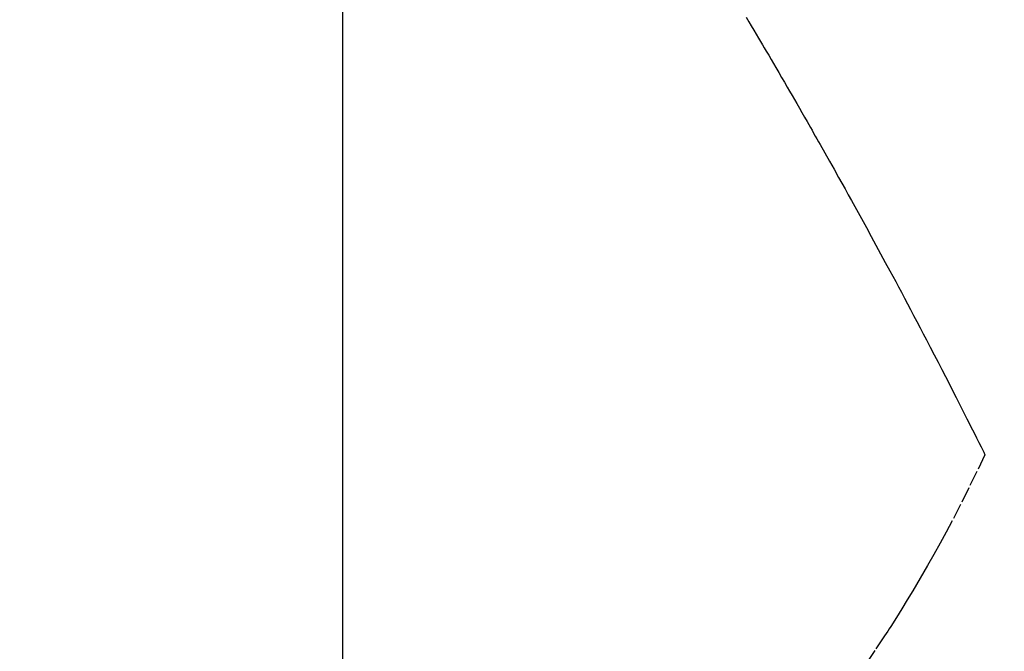
# Model space of a CAD drawing. Units: millimetres. Extents: x -109 to 26472, y -120 to 8847.
# Drawn here: x 16753 to 16768, y 7130 to 7140 of the extents above; entities that cross this region are included whole.
import ezdxf

# ---------------------------------------------------------------- set-up
doc = ezdxf.new("R2010")
doc.units = ezdxf.units.MM
doc.linetypes.add('HIDDEN', pattern=[0.375, 0.25, -0.125])
doc.layers.get('DEFPOINTS').update_dxf_attribs({"color": 146})
doc.layers.add('150-機器', color=8, linetype='Continuous')
doc.layers.add('160-文字', color=254, linetype='Continuous')
doc.styles.add('KH001', font='txt')
doc.dimstyles.new('KH1xx015', dxfattribs={"dimscale": 10, "dimtxt": 3.8, "dimasz": 0.8, "dimexe": 0.3, "dimexo": 1.2, "dimgap": 0.5, "dimtad": 3, "dimdec": 1, "dimdsep": 46, "dimlunit": 6, "dimtxsty": 'KH001', "dimblk": 'DOT', "dimcen": 1, "dimdle": 1, "dimclrd": 256, "dimclre": 256, "dimclrt": 256, "dimadec": 0, "dimazin": 0, "dimtfac": 1, "dimtdec": 1, "dimtix": 1, "dimtmove": 2, "dimatfit": 3, "dimldrblk": 'CLOSEDBLANK', "dimfxl": 1, "dimtolj": 1, "dimtzin": 0, "dimlwd": -1, "dimlwe": -1, "dimarcsym": 0})
doc.dimstyles.new('KH1xx030', dxfattribs={"dimscale": 30, "dimtxt": 2, "dimasz": 0.6, "dimexe": 0.3, "dimexo": 1.2, "dimgap": 0.5, "dimtad": 3, "dimdec": 1, "dimdsep": 46, "dimlunit": 6, "dimtxsty": 'KH001', "dimblk": 'DOT', "dimcen": 1, "dimdle": 1, "dimclrd": 256, "dimclre": 256, "dimclrt": 256, "dimadec": 0, "dimazin": 0, "dimtfac": 1, "dimtdec": 1, "dimtix": 1, "dimtmove": 2, "dimatfit": 3, "dimldrblk": 'CLOSEDBLANK', "dimfxl": 1, "dimtolj": 1, "dimtzin": 0, "dimlwd": -1, "dimlwe": -1, "dimarcsym": 0})

# ---------------------------------------------------------------- blocks, each defined once
blk = doc.blocks.new('F402_H')
at = {"layer": '150-機器', "color": 13, "linetype": 'HIDDEN'}
for points in [[(-213.647, -159.363), (-213.605, -159.434), (-213.566, -159.498), (-213.528, -159.563), (-213.49, -159.627), (-213.452, -159.691), (-213.422, -159.743), (-213.391, -159.794), (-213.361, -159.845), (-213.33, -159.897), (-213.292, -159.961), (-213.255, -160.025), (-213.217, -160.09), (-213.179, -160.154), (-213.134, -160.231), (-213.089, -160.309), (-213.044, -160.386), (-212.999, -160.464), (-212.962, -160.528), (-212.924, -160.593), (-212.887, -160.657), (-212.85, -160.722), (-212.809, -160.793), (-212.769, -160.864), (-212.728, -160.935), (-212.687, -161.006), (-212.662, -161.051), (-212.636, -161.096), (-212.61, -161.141), (-212.584, -161.186), (-212.559, -161.232), (-212.533, -161.277), (-212.507, -161.322), (-212.482, -161.368), (-212.409, -161.497), (-212.336, -161.626), (-212.263, -161.755), (-212.191, -161.884), (-212.14, -161.975), (-212.09, -162.065), (-212.04, -162.156), (-211.989, -162.246), (-211.911, -162.388), (-211.833, -162.531), (-211.754, -162.673), (-211.676, -162.815), (-211.603, -162.951), (-211.529, -163.086), (-211.456, -163.222), (-211.383, -163.358), (-211.337, -163.442), (-211.292, -163.526), (-211.247, -163.61), (-211.202, -163.694), (-211.154, -163.785), (-211.106, -163.875), (-211.058, -163.966), (-211.01, -164.057), (-210.959, -164.154), (-210.909, -164.251), (-210.858, -164.347), (-210.807, -164.444), (-210.747, -164.56), (-210.686, -164.677), (-210.626, -164.793), (-210.566, -164.909), (-210.509, -165.019), (-210.453, -165.129), (-210.396, -165.239), (-210.34, -165.349), (-210.298, -165.433), (-210.255, -165.517), (-210.213, -165.601), (-210.17, -165.685), (-210.141, -165.743), (-210.112, -165.801), (-210.083, -165.859), (-210.054, -165.917), (-210.018, -165.988), (-209.982, -166.059), (-209.947, -166.13), (-209.912, -166.201), (-209.905, -166.214), (-209.899, -166.227), (-209.893, -166.24), (-209.887, -166.253)], [(-209.887, -166.253), (-210.013, -166.514), (-210.141, -166.775), (-210.271, -167.034), (-210.403, -167.292), (-210.498, -167.469), (-210.594, -167.646), (-210.691, -167.822), (-210.79, -167.996), (-210.848, -168.097), (-210.907, -168.197), (-210.966, -168.297), (-211.025, -168.397), (-211.11, -168.537), (-211.195, -168.677), (-211.282, -168.816), (-211.37, -168.955), (-211.394, -168.992), (-211.418, -169.029), (-211.442, -169.066), (-211.466, -169.103), (-211.619, -169.334), (-211.775, -169.563)]]:
    blk.add_lwpolyline(points, dxfattribs=at)
blk = doc.blocks.new('_Dot')
at = {"color": 0, "linetype": 'ByBlock', "lineweight": -2}
blk.add_line((-0.5, 0), (-1, 0), dxfattribs=at)
at = {"color": 0, "linetype": 'ByBlock', "const_width": 0.5}
blk.add_lwpolyline([(-0.25, 0, 1), (0.25, 0, 1)], format="xyb", close=True, dxfattribs=at)
blk = doc.blocks.new('*D451')
at = {"layer": 'DEFPOINTS', "transparency": 16777216}
for p, q in [((16757.634, 7287.12), (16757.634, 7043.232)), ((16637.634, 7232.12), (16637.634, 7043.232)), ((16645.634, 7046.232), (16749.634, 7046.232))]:
    blk.add_line(p, q, dxfattribs=at)
at = {"layer": 'DEFPOINTS', "color": 0, "transparency": 16777216}
for p in [(16757.634, 7299.12), (16637.634, 7244.12), (16757.634, 7046.232)]:
    blk.add_point(p, dxfattribs=at)
at = {"layer": 'DEFPOINTS', "transparency": 16777216, "xscale": 8, "yscale": 8, "zscale": 8, "rotation": 180}
blk.add_blockref('_Dot', (16637.634, 7046.232), dxfattribs=at)
at = {"layer": 'DEFPOINTS', "transparency": 16777216, "xscale": 8, "yscale": 8, "zscale": 8}
blk.add_blockref('_Dot', (16757.634, 7046.232), dxfattribs=at)
at = {"layer": 'DEFPOINTS', "transparency": 16777216, "insert": (16697.634, 7070.232), "char_height": 38, "attachment_point": 5, "style": 'KH001'}
blk.add_mtext('\\A1;120', dxfattribs=at)
blk = doc.blocks.new('_ClosedBlank')
at = {"color": 0, "linetype": 'ByBlock', "lineweight": -2}
for p, q in [((-1, 0.16667), (0, 0)), ((-1, 0.16667), (-1, -0.16667)), ((0, 0), (-1, -0.16667))]:
    blk.add_line(p, q, dxfattribs=at)

msp = doc.modelspace()

# ---------------------------------------------------------------- block references
at = {"layer": '150-機器'}
msp.add_blockref('F402_H', (16977.634, 7299.256), dxfattribs=at)

# ---------------------------------------------------------------- dimensions: what is measured, and where the dimension line sits
at = {"layer": 'DEFPOINTS'}
dim = msp.add_linear_dim(base=(16757.634, 7046.232), p1=(16637.634, 7244.12), p2=(16757.634, 7299.12), angle=180, dimstyle='KH1xx015', dxfattribs=at)
dim.commit()
dim.dimension.update_dxf_attribs({"geometry": '*D451', "text_midpoint": (16697.634, 7070.232)})

# ---------------------------------------------------------------- leaders
at = {"layer": '160-文字', "annotation_type": 0, "has_hookline": 1, "hookline_direction": 0}
for points, text_width in [([(16637.634, 7299.12), (17685.123, 5745.058), (17703.123, 5745.058)], 1009.949), ([(16757.634, 7287.12), (17625.52, 6037.533), (17643.52, 6037.533)], 1266.091)]:
    msp.add_leader(points, dimstyle='KH1xx030', override={"dimgap": 0.5, "dimtad": 1}, dxfattribs=dict(at, text_width=text_width))

doc.saveas('drawing.dxf')
